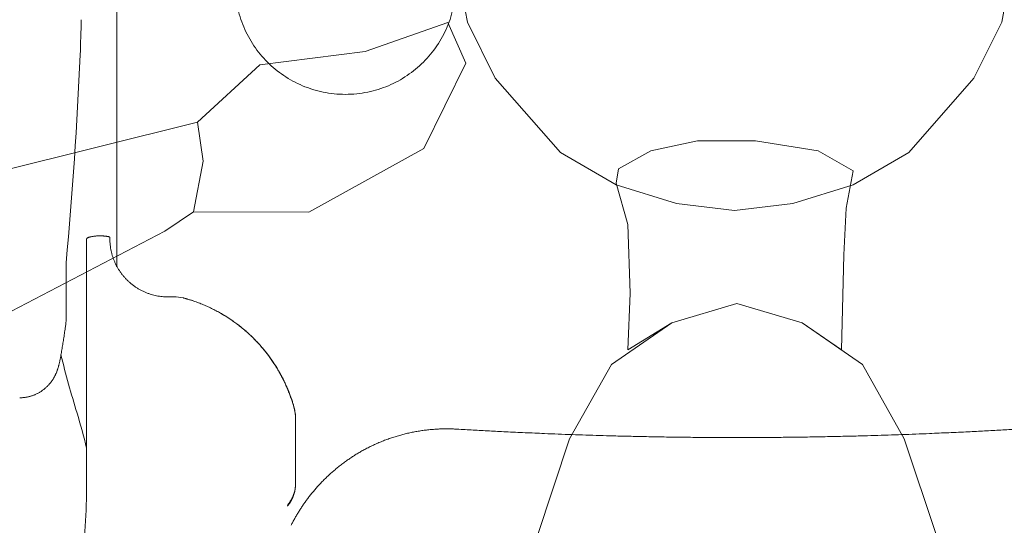
# Model space of a CAD drawing. Units: millimetres. Extents: x -2347 to 20234, y 299 to 14602.
# Drawn here: x 3727 to 4151, y 7347 to 7564 of the extents above; entities that cross this region are included whole.
import ezdxf

# ---------------------------------------------------------------- set-up
doc = ezdxf.new("R2010")
doc.units = ezdxf.units.MM
doc.header["$LTSCALE"] = 50
doc.linetypes.add('JIS_09_15', pattern=[18.9, 15, -0.9, 0.6, -0.9, 0.6, -0.9])
doc.layers.add('S-21細線', color=95, linetype='CONTINUOUS', lineweight=20)
doc.layers.add('S-34人型線', color=190, linetype='JIS_09_15', lineweight=20)

msp = doc.modelspace()

# ---------------------------------------------------------------- linework, layer by layer
at = {"layer": 'S-21細線'}
for p, q in [((3769.24, 7873.49), (3769.24, 7458.47)), ((3766.23, 7470.78), (3766.23, 7470.25)), ((3756.13, 7360.03), (3756.23, 7467.68)), ((3756.23, 7470.04), (3756.23, 7467.68)), ((3766.23, 7470.26), (3766.23, 7470.23)), ((3747.44, 7459.88), (3747.44, 7437.49)), ((3756.19, 7433.2), (3756.21, 7455.76)), ((3791.21, 7445.15), (3793.65, 7445.15)), ((3798.83, 7444.45), (3799.14, 7444.37)), ((3799.14, 7444.37), (3799.16, 7444.36)), ((3799.14, 7444.37), (3799.14, 7444.37)), ((3799.14, 7444.37), (3799.14, 7444.37)), ((3799.14, 7444.37), (3799.16, 7444.36)), ((3799.73, 7444.2), (3800.52, 7443.95)), ((3747.18, 7432.7), (3747.19, 7432.72)), ((3747.18, 7432.68), (3747.18, 7432.7)), ((3747.18, 7432.66), (3747.18, 7432.68)), ((3747.19, 7432.72), (3747.21, 7432.87)), ((3747.44, 7435.76), (3747.44, 7435.76)), ((3756.16, 7389.93), (3756.18, 7414.91)), ((3841.43, 7408.46), (3841.51, 7408.28)), ((3841.43, 7408.46), (3841.43, 7408.46)), ((3841.83, 7407.61), (3841.84, 7407.57)), ((3844.13, 7402.1), (3844.1, 7402.18)), ((3844.16, 7402.02), (3844.13, 7402.1)), ((3845.39, 7397.87), (3845.39, 7398.15)), ((3846.15, 7390.09), (3846.15, 7392.33)), ((3846.16, 7390.09), (3846.15, 7382.19)), ((3846.16, 7392.66), (3846.16, 7392.64)), ((3846.16, 7392.64), (3846.16, 7392.35)), ((3846.16, 7392.64), (3846.16, 7392.62)), ((3846.16, 7392.35), (3846.16, 7392.37)), ((3846.16, 7392.33), (3846.16, 7392.35)), ((3846.16, 7392.35), (3846.16, 7392.33)), ((3756.16, 7388.41), (3756.15, 7377.24)), ((3846.15, 7382.19), (3846.14, 7365.38)), ((3756.15, 7377.24), (3756.13, 7360.36)), ((3846.15, 7364.88), (3846.14, 7364.71)), ((3846.13, 7364.24), (3846.13, 7364.26)), ((3846.13, 7364.24), (3846.13, 7364.23)), ((3843.42, 7356.08), (3843.79, 7356.63)), ((3842.71, 7355.17), (3842.74, 7355.21)), ((3842.74, 7355.21), (3842.73, 7355.2)), ((3842.74, 7355.21), (3843.29, 7355.91))]:
    msp.add_line(p, q, dxfattribs=at)
for centre, radius, start, end in [((2618.4, 7593.52), 1135.93, 357.7686, 358.53307), ((1873.2, 7631.16), 1882.05, 354.77841, 357.5069), ((3791.38, 7470.23), 25.15, 179.9988, 183.1922), ((3793.63, 7425.19), 19.96, 77.6598, 89.9412), ((3675.32, 7436.72), 72.13, 359.238, 0.6161), ((4136.24, 7514.46), 402.22, 193.5429, 197.2539), ((3776.7, 7377.67), 71.67, 24.6503, 25.44), ((3775.51, 7377.13), 72.99, 23.4065, 24.648), ((3774.28, 7377.59), 74.03, 18.4, 19.2712), ((3563.24, 7336.49), 197.78, 12.7339, 17.2539), ((3826.01, 7392.35), 20.16, 0.0534, 15.8911), ((3826.06, 7392.64), 20.11, 7.4255, 14.2858), ((3826.05, 7392.64), 20.11, 0.0569, 7.4257), ((3540.64, 7360.56), 215.5, 350.0782, 359.9461), ((3831.43, 7364.63), 14.72, 327.6892, 331.0422)]:
    msp.add_arc(centre, radius, start, end, dxfattribs=at)
at = {"layer": 'S-21細線', "extrusion": (0, 0, -1)}
for centre, major_axis, ratio, start_param, end_param in [((3797.55, 7443.13), (-0.34, -1.55), 0.211507, 3.124147, 3.141997), ((3798.44, 7443), (-0.39, -1.46), 0.025745, 3.102107, 3.141568), ((3798.73, 7442.92), (-0.41, -1.44), 0.02631, 3.110963, 3.141579), ((3798.75, 7442.92), (-0.42, -1.44), 0.025135, 3.111446, 3.141582), ((3799.3, 7442.76), (-0.43, -1.44), 0.025476, 3.12486, 3.141561), ((3840.76, 7402.46), (-2.77, -1.15), 0.978959, 3.141597, 3.172071), ((2660.63, 7438.93), (1186.87, -56.64), 0.194212, 6.191932, 6.195378), ((3841.07, 7401.69), (-2.79, -1.11), 0.979239, 3.141689, 3.171153), ((2643.65, 7443.09), (-1203.89, 61.22), 0.193924, 3.05318, 3.05612), ((3825.66, 7392.68), (-20.47, 1.27), 0.988283, 2.805577, 2.833672), ((3838.64, 7367.23), (-4.03, 12.08), 0.084634, 2.862841, 2.927394)]:
    msp.add_ellipse(centre, major_axis=major_axis, ratio=ratio, start_param=start_param, end_param=end_param, dxfattribs=at)
at = {"layer": 'S-21細線'}
for points, knots in [([(3756.23, 7470.04), (3756.24, 7470.09), (3756.26, 7470.2), (3756.37, 7470.34), (3756.55, 7470.48), (3756.78, 7470.61), (3757.08, 7470.74), (3757.42, 7470.86), (3757.83, 7470.97), (3758.28, 7471.07), (3758.78, 7471.17), (3759.33, 7471.25), (3759.92, 7471.32), (3760.54, 7471.39), (3761.19, 7471.44), (3761.86, 7471.47), (3762.55, 7471.5), (3763.01, 7471.5), (3763.24, 7471.5)], [0, 0, 0, 0, 0.146687, 0.320389, 0.537705, 0.806155, 1.127981, 1.495966, 1.913753, 2.378671, 2.887295, 3.447191, 4.043664, 4.671476, 5.325027, 5.998456, 6.685681, 7.380409, 7.380409, 7.380409, 7.380409]), ([(3763.24, 7471.5), (3763.33, 7471.46), (3763.5, 7471.38), (3763.67, 7471.3), (3763.74, 7471.27)], [0, 0, 0, 0, 0.30896, 0.5504922, 0.5504922, 0.5504922, 0.5504922]), ([(3763.74, 7471.27), (3763.88, 7471.27), (3764.17, 7471.27), (3764.59, 7471.25), (3764.98, 7471.21), (3765.34, 7471.16), (3765.64, 7471.1), (3765.89, 7471.04), (3766.07, 7470.96), (3766.2, 7470.89), (3766.23, 7470.81), (3766.23, 7470.78)], [0, 0, 0, 0, 0.434654, 0.857283, 1.255156, 1.616528, 1.931053, 2.186223, 2.38286, 2.520793, 2.613457, 2.613457, 2.613457, 2.613457]), ([(3766.27, 7468.83), (3766.3, 7468.39), (3766.37, 7467.51), (3766.55, 7466.19), (3766.8, 7464.89), (3767.11, 7463.6), (3767.49, 7462.33), (3767.94, 7461.1), (3768.44, 7459.9), (3769.01, 7458.72), (3769.64, 7457.57), (3770.34, 7456.44), (3771.09, 7455.35), (3771.91, 7454.3), (3772.78, 7453.29), (3773.71, 7452.33), (3774.68, 7451.42), (3775.7, 7450.56), (3776.77, 7449.76), (3777.88, 7449.01), (3779.03, 7448.33), (3780.21, 7447.7), (3781.43, 7447.14), (3782.67, 7446.65), (3783.91, 7446.24), (3785.13, 7445.9), (3786.33, 7445.63), (3787.54, 7445.41), (3788.76, 7445.26), (3789.98, 7445.17), (3790.8, 7445.15), (3791.21, 7445.15)], [0, 0, 0, 0, 1.328363, 2.656324, 3.983971, 5.311397, 6.638691, 7.94225, 9.245857, 10.549599, 11.85356, 13.184437, 14.515708, 15.84745, 17.179731, 18.512608, 19.846129, 21.180338, 22.515258, 23.850897, 25.187242, 26.524264, 27.861924, 29.200171, 30.538948, 31.766595, 32.994583, 34.222857, 35.451357, 36.680018, 37.908768, 37.908768, 37.908768, 37.908768]), ([(3797.89, 7444.68), (3797.98, 7444.66), (3798.16, 7444.62), (3798.47, 7444.55), (3798.7, 7444.49), (3798.83, 7444.45)], [0, 0, 0, 0, 0.2727087, 0.5443269, 0.9666047, 0.9666047, 0.9666047, 0.9666047]), ([(3798.83, 7444.45), (3798.89, 7444.44), (3798.99, 7444.41), (3799.1, 7444.38), (3799.14, 7444.37)], [0, 0, 0, 0, 0.1799677, 0.3215243, 0.3215243, 0.3215243, 0.3215243]), ([(3799.72, 7444.2), (3799.62, 7444.23), (3799.43, 7444.28), (3799.24, 7444.34), (3799.16, 7444.36)], [0, 0, 0, 0, 0.3294128, 0.5882997, 0.5882997, 0.5882997, 0.5882997]), ([(3845.39, 7397.87), (3845.21, 7398.5), (3844.84, 7399.75), (3844.22, 7401.61), (3843.55, 7403.46), (3842.82, 7405.28), (3842.04, 7407.09), (3841.23, 7408.84), (3840.38, 7410.53), (3839.5, 7412.17), (3838.58, 7413.79), (3837.61, 7415.38), (3836.56, 7417), (3835.41, 7418.66), (3834.18, 7420.34), (3832.89, 7421.98), (3831.56, 7423.58), (3830.17, 7425.14), (3828.73, 7426.66), (3827.25, 7428.14), (3825.71, 7429.57), (3824.14, 7430.95), (3822.52, 7432.29), (3820.86, 7433.57), (3819.16, 7434.8), (3817.42, 7435.98), (3815.64, 7437.11), (3813.83, 7438.18), (3811.95, 7439.21), (3810.02, 7440.2), (3808.02, 7441.13), (3805.98, 7442), (3803.92, 7442.81), (3801.84, 7443.54), (3800.43, 7443.99), (3799.72, 7444.2)], [0, 0, 0, 0, 1.959512, 3.920708, 5.883619, 7.848269, 9.814675, 11.782848, 13.640186, 15.499101, 17.359592, 19.221652, 21.085273, 23.167019, 25.250675, 27.336214, 29.423608, 31.512821, 33.603812, 35.696538, 37.790951, 39.886999, 41.984629, 44.083785, 46.184407, 48.286435, 50.389806, 52.494455, 54.600318, 56.807677, 59.016213, 61.225842, 63.436491, 65.648113, 67.860603, 67.860603, 67.860603, 67.860603]), ([(3799.73, 7444.2), (3800.36, 7444.01), (3801.05, 7443.79), (3801.72, 7443.57), (3801.77, 7443.55)], [0, 0, 0, 0, 1.996501, 2.145719, 2.145719, 2.145719, 2.145719]), ([(3812, 7439.18), (3812.17, 7439.09), (3812.92, 7438.69), (3814.22, 7437.96), (3815.91, 7436.95), (3817.58, 7435.89), (3819.22, 7434.77), (3820.83, 7433.6), (3822.41, 7432.39), (3823.94, 7431.13), (3825.44, 7429.83), (3826.99, 7428.41), (3828.56, 7426.86), (3830.16, 7425.18), (3831.7, 7423.45), (3833.18, 7421.66), (3834.6, 7419.82), (3835.93, 7417.97), (3837.17, 7416.12), (3838.33, 7414.26), (3839.43, 7412.36), (3840.46, 7410.43), (3841.11, 7409.12), (3841.43, 7408.46)], [0, 0, 0, 0, 0.589525, 2.540182, 4.490028, 6.478964, 8.467323, 10.45523, 12.442803, 14.430155, 16.41739, 18.404608, 20.723103, 23.041839, 25.360942, 27.680524, 30.000681, 32.321497, 34.510366, 36.699917, 38.890171, 41.081134, 43.27279, 43.27279, 43.27279, 43.27279]), ([(3747.18, 7432.68), (3747.14, 7432.39), (3747.04, 7431.7), (3746.88, 7430.6), (3746.7, 7429.38), (3746.51, 7428.19), (3746.33, 7427), (3746.14, 7425.83), (3745.96, 7424.67), (3745.77, 7423.53), (3745.58, 7422.4), (3745.39, 7421.28), (3745.19, 7420.17), (3745.02, 7419.24), (3744.92, 7418.67), (3744.88, 7418.46)], [0, 0, 0, 0, 0.868822, 2.107794, 3.333444, 4.545802, 5.744908, 6.930809, 8.103561, 9.263234, 10.409907, 11.54367, 12.664631, 13.77291, 14.398199, 14.398199, 14.398199, 14.398199]), ([(3747.44, 7435.76), (3747.43, 7435.51), (3747.41, 7435), (3747.36, 7434.24), (3747.28, 7433.47), (3747.22, 7432.95), (3747.18, 7432.69)], [0, 0, 0, 0, 0.757335, 1.52145, 2.293711, 3.075585, 3.075585, 3.075585, 3.075585]), ([(3744.88, 7418.46), (3744.87, 7418.38), (3744.8, 7418.01), (3744.68, 7417.42), (3744.53, 7416.74), (3744.4, 7416.17), (3744.27, 7415.67), (3744.14, 7415.21), (3744.02, 7414.79), (3743.89, 7414.39), (3743.77, 7414), (3743.64, 7413.63), (3743.5, 7413.27), (3743.37, 7412.91), (3743.22, 7412.56), (3743.07, 7412.2), (3742.91, 7411.85), (3742.74, 7411.5), (3742.56, 7411.14), (3742.36, 7410.76), (3742.14, 7410.36), (3741.9, 7409.96), (3741.65, 7409.56), (3741.38, 7409.16), (3741.09, 7408.76), (3740.79, 7408.35), (3740.47, 7407.95), (3740.13, 7407.55), (3739.78, 7407.16), (3739.41, 7406.77), (3739.02, 7406.39), (3738.61, 7406.02), (3738.19, 7405.66), (3737.76, 7405.31), (3737.31, 7404.97), (3736.85, 7404.65), (3736.38, 7404.34), (3735.9, 7404.04), (3735.41, 7403.77), (3734.91, 7403.51), (3734.4, 7403.26), (3733.89, 7403.04), (3733.36, 7402.83), (3732.84, 7402.64), (3732.3, 7402.47), (3731.77, 7402.31), (3731.22, 7402.18), (3730.68, 7402.06), (3730.13, 7401.96), (3729.58, 7401.88), (3729.03, 7401.82), (3728.48, 7401.77), (3727.95, 7401.75), (3727.6, 7401.74), (3727.44, 7401.74)], [0, 0, 0, 0, 0.27105, 1.12734, 1.795304, 2.366753, 2.877466, 3.346273, 3.785493, 4.203661, 4.606944, 4.999978, 5.386379, 5.769054, 6.150407, 6.532462, 6.916952, 7.305365, 7.698983, 8.143992, 8.598234, 9.061539, 9.534299, 10.017093, 10.510186, 11.013521, 11.526738, 12.049208, 12.580089, 13.118392, 13.663053, 14.212995, 14.767192, 15.324698, 15.884678, 16.446414, 17.009301, 17.572843, 18.136639, 18.700366, 19.263772, 19.826659, 20.388872, 20.950286, 21.51081, 22.07038, 22.628946, 23.186475, 23.74294, 24.298321, 24.852604, 25.405778, 25.957833, 26.445329, 26.445329, 26.445329, 26.445329]), ([(3840.49, 7410.36), (3840.5, 7410.33), (3840.82, 7409.7), (3841.14, 7409.07), (3841.43, 7408.46)], [0, 0, 0, 0, 0.093767, 2.115224, 2.115224, 2.115224, 2.115224]), ([(3842.49, 7406.13), (3842.51, 7406.07), (3842.59, 7405.89), (3842.72, 7405.58), (3842.87, 7405.21), (3843.02, 7404.86), (3843.15, 7404.53), (3843.27, 7404.25), (3843.36, 7404.02), (3843.44, 7403.84), (3843.49, 7403.71), (3843.52, 7403.64), (3843.53, 7403.61)], [0, 0, 0, 0, 0.188991, 0.596975, 0.999985, 1.387263, 1.743636, 2.053823, 2.306776, 2.499334, 2.635617, 2.723441, 2.723441, 2.723441, 2.723441]), ([(3843.56, 7403.53), (3843.55, 7403.56), (3843.51, 7403.64), (3843.45, 7403.79), (3843.38, 7403.99), (3843.28, 7404.23), (3843.16, 7404.52), (3843.03, 7404.85), (3842.88, 7405.2), (3842.73, 7405.56), (3842.6, 7405.87), (3842.51, 7406.06), (3842.49, 7406.12)], [0, 0, 0, 0, 0.110568, 0.266774, 0.474974, 0.739003, 1.056693, 1.41224, 1.796742, 2.196332, 2.600642, 2.807618, 2.807618, 2.807618, 2.807618]), ([(3844.52, 7400.96), (3844.7, 7400.43), (3845, 7399.5), (3845.27, 7398.56), (3845.39, 7398.15)], [0, 0, 0, 0, 1.64547, 2.938145, 2.938145, 2.938145, 2.938145]), ([(3756.16, 7388.41), (3756.16, 7388.7), (3756.16, 7389.21), (3756.16, 7389.71), (3756.16, 7389.93)], [0, 0, 0, 0, 0.866846, 1.516272, 1.516272, 1.516272, 1.516272]), ([(3844.23, 7346.86), (3844.47, 7347.36), (3844.98, 7348.33), (3845.77, 7349.77), (3846.59, 7351.19), (3847.43, 7352.59), (3848.29, 7353.95), (3849.17, 7355.28), (3850.07, 7356.57), (3850.98, 7357.84), (3851.99, 7359.17), (3853.07, 7360.54), (3854.26, 7361.96), (3855.47, 7363.36), (3856.72, 7364.72), (3858, 7366.06), (3859.32, 7367.36), (3860.68, 7368.64), (3862.07, 7369.89), (3863.5, 7371.11), (3864.97, 7372.31), (3866.48, 7373.47), (3868.01, 7374.59), (3869.55, 7375.65), (3871.09, 7376.67), (3872.68, 7377.66), (3874.32, 7378.62), (3876.02, 7379.56), (3877.81, 7380.49), (3879.67, 7381.39), (3881.57, 7382.25), (3883.52, 7383.06), (3885.5, 7383.82), (3887.48, 7384.51), (3889.45, 7385.14), (3891.4, 7385.71), (3893.38, 7386.23), (3895.38, 7386.69), (3897.4, 7387.1), (3899.43, 7387.45), (3901.46, 7387.75), (3903.51, 7387.99), (3905.56, 7388.17), (3907.6, 7388.3), (3909.62, 7388.37), (3911.63, 7388.38), (3913.63, 7388.34), (3914.96, 7388.28), (3915.63, 7388.24)], [0, 0, 0, 0, 1.653066, 3.298349, 4.93526, 6.563549, 8.183118, 9.765401, 11.339792, 12.907048, 14.468344, 16.321152, 18.169817, 20.016812, 21.864634, 23.715697, 25.572215, 27.436091, 29.308856, 31.189403, 33.077548, 34.986155, 36.912131, 38.745864, 40.598144, 42.469756, 44.361115, 46.272324, 48.32067, 50.389813, 52.478483, 54.585369, 56.709031, 58.847826, 60.876534, 62.915041, 64.961235, 67.013288, 69.069511, 71.128293, 73.188101, 75.247471, 77.305008, 79.359405, 81.372881, 83.38093, 85.382539, 87.37711, 87.37711, 87.37711, 87.37711]), ([(3915.63, 7388.24), (3916.78, 7388.18), (3919.09, 7388.04), (3922.57, 7387.85), (3926.06, 7387.66), (3929.57, 7387.47), (3933.09, 7387.29), (3936.82, 7387.1), (3940.76, 7386.91), (3944.91, 7386.72), (3949.07, 7386.54), (3953.82, 7386.33), (3959.17, 7386.12), (3965.12, 7385.9), (3971.07, 7385.69), (3977.02, 7385.51), (3983.52, 7385.32), (3990.56, 7385.15), (3998.15, 7384.99), (4005.74, 7384.85), (4013.33, 7384.75), (4020.92, 7384.68), (4028.52, 7384.64), (4033.58, 7384.63), (4036.12, 7384.63)], [0, 0, 0, 0, 3.465908, 6.938128, 10.45056, 13.967465, 17.488069, 21.011744, 25.167894, 29.326905, 33.488177, 37.651139, 43.600268, 49.551908, 55.505113, 61.45808, 67.409619, 74.999799, 82.589559, 90.179599, 97.771364, 105.365791, 112.96316, 120.564436, 120.564436, 120.564436, 120.564436]), ([(4156.61, 7388.24), (4155.46, 7388.18), (4153.15, 7388.04), (4149.67, 7387.85), (4146.18, 7387.66), (4142.66, 7387.47), (4139.15, 7387.29), (4135.42, 7387.1), (4131.48, 7386.91), (4127.32, 7386.72), (4123.17, 7386.54), (4118.41, 7386.33), (4113.06, 7386.12), (4107.12, 7385.9), (4101.17, 7385.69), (4095.22, 7385.51), (4088.72, 7385.32), (4081.68, 7385.15), (4074.09, 7384.99), (4066.5, 7384.85), (4058.91, 7384.75), (4051.32, 7384.68), (4043.72, 7384.64), (4038.65, 7384.63), (4036.12, 7384.63)], [0, 0, 0, 0, 3.465908, 6.938128, 10.45056, 13.967465, 17.488069, 21.011744, 25.167894, 29.326905, 33.488177, 37.651139, 43.600268, 49.551908, 55.505113, 61.45808, 67.409619, 74.999799, 82.589559, 90.179599, 97.771364, 105.365791, 112.96316, 120.564436, 120.564436, 120.564436, 120.564436]), ([(3846.14, 7364.83), (3846.14, 7364.83), (3846.14, 7364.74), (3846.14, 7364.61), (3846.14, 7364.45), (3846.14, 7364.36), (3846.13, 7364.31), (3846.13, 7364.29), (3846.13, 7364.28), (3846.13, 7364.27), (3846.13, 7364.26), (3846.13, 7364.25), (3846.13, 7364.24), (3846.13, 7364.24)], [0, 0, 0, 0, 0.026697, 0.2461259, 0.4098498, 0.4841508, 0.5296884, 0.5495046, 0.5536043, 0.557509, 0.5711071, 0.5847988, 0.5938521, 0.5938521, 0.5938521, 0.5938521]), ([(3846.14, 7364.85), (3846.14, 7364.92), (3846.14, 7365.07), (3846.14, 7365.25), (3846.14, 7365.36), (3846.14, 7365.38)], [0, 0, 0, 0, 0.1962116, 0.4643547, 0.5289222, 0.5289222, 0.5289222, 0.5289222]), ([(3846.14, 7364.48), (3846.14, 7364.48), (3846.14, 7364.51), (3846.14, 7364.58), (3846.14, 7364.69), (3846.14, 7364.78), (3846.14, 7364.84), (3846.14, 7364.85)], [0, 0, 0, 0, 0.0219089, 0.0900159, 0.1990204, 0.3444245, 0.3743911, 0.3743911, 0.3743911, 0.3743911]), ([(3842.8, 7355.5), (3843, 7355.74), (3843.38, 7356.23), (3843.91, 7357.01), (3844.38, 7357.81), (3844.8, 7358.65), (3845.17, 7359.51), (3845.47, 7360.35), (3845.7, 7361.18), (3845.88, 7361.98), (3846, 7362.7), (3846.07, 7363.33), (3846.1, 7363.73), (3846.12, 7364.01), (3846.12, 7364.13), (3846.13, 7364.21), (3846.13, 7364.24)], [0, 0, 0, 0, 0.938501, 1.875766, 2.811745, 3.746499, 4.680158, 5.612879, 6.433061, 7.25275, 8.07205, 8.612673, 9.153201, 9.294757, 9.436303, 9.529956, 9.529956, 9.529956, 9.529956]), ([(3842.8, 7355.71), (3843, 7355.94), (3843.38, 7356.43), (3843.91, 7357.18), (3844.38, 7357.97), (3844.8, 7358.79), (3845.17, 7359.63), (3845.47, 7360.46), (3845.7, 7361.26), (3845.88, 7362.05), (3846, 7362.75), (3846.07, 7363.36), (3846.1, 7363.76), (3846.12, 7364.03), (3846.12, 7364.14), (3846.13, 7364.21), (3846.13, 7364.23)], [0, 0, 0, 0, 0.925446, 1.848353, 2.768769, 3.686828, 4.602742, 5.516785, 6.319875, 7.121986, 7.923337, 8.452017, 8.980467, 9.118842, 9.257208, 9.321781, 9.321781, 9.321781, 9.321781]), ([(3843.88, 7356.78), (3844.04, 7357.02), (3844.34, 7357.54), (3844.76, 7358.37), (3845.14, 7359.24), (3845.45, 7360.12), (3845.7, 7361), (3845.89, 7361.88), (3846.03, 7362.77), (3846.11, 7363.56), (3846.13, 7364.05), (3846.13, 7364.24)], [0, 0, 0, 0, 0.863701, 1.815967, 2.768222, 3.720458, 4.618292, 5.516124, 6.413977, 7.311847, 7.889957, 7.889957, 7.889957, 7.889957]), ([(3843.79, 7356.63), (3843.63, 7356.38), (3843.29, 7355.9), (3842.93, 7355.43), (3842.74, 7355.21)], [0, 0, 0, 0, 0.892039, 1.766946, 1.766946, 1.766946, 1.766946]), ([(3843.79, 7356.63), (3843.8, 7356.65), (3843.84, 7356.7), (3843.87, 7356.75), (3843.88, 7356.78)], [0, 0, 0, 0, 0.0878928, 0.1765126, 0.1765126, 0.1765126, 0.1765126]), ([(3842.73, 7355.2), (3842.73, 7355.2), (3842.75, 7355.24), (3842.77, 7355.3), (3842.79, 7355.4), (3842.79, 7355.46), (3842.8, 7355.5)], [0, 0, 0, 0, 0.0293436, 0.1163239, 0.2040015, 0.3100497, 0.3100497, 0.3100497, 0.3100497])]:
    msp.add_open_spline(points, degree=3, knots=knots, dxfattribs=at)
at = {"layer": 'S-34人型線'}
for p, q in [((3920.12, 7563.31), (3912.12, 7607.31)), ((4150.12, 7563.31), (4158.12, 7607.31)), ((3876.18, 7550.76), (3911.75, 7563.23)), ((3911.75, 7563.23), (3919.47, 7545.7)), ((3932.12, 7539.31), (3920.12, 7563.31)), ((4138.12, 7539.31), (4150.12, 7563.31)), ((3830.82, 7544.98), (3876.18, 7550.76)), ((3804.01, 7520.41), (3830.82, 7544.98)), ((3919.47, 7545.7), (3901.42, 7509.01)), ((3960.12, 7507.31), (3932.12, 7539.31)), ((4110.12, 7507.31), (4138.12, 7539.31)), ((3650.79, 7482.22), (3804.01, 7520.41)), ((3806.33, 7503.51), (3804.01, 7520.41)), ((3901.42, 7509.01), (3851.93, 7481.55)), ((3999.12, 7508.02), (4019.12, 7512.31)), ((4019.12, 7512.31), (4044.12, 7512.31)), ((4044.12, 7512.31), (4071.12, 7508.02)), ((3984.12, 7493.31), (3960.12, 7507.31)), ((3985.12, 7500.31), (3999.12, 7508.02)), ((4071.12, 7508.02), (4086.12, 7499.45)), ((4086.12, 7493.31), (4110.12, 7507.31)), ((3802.19, 7481.82), (3806.33, 7503.51)), ((3984.12, 7494.09), (3985.12, 7500.31)), ((4086.12, 7499.45), (4083.12, 7483.31)), ((3989.12, 7476.31), (3984.12, 7494.09)), ((4010.12, 7485.31), (3984.12, 7493.31)), ((4060.12, 7485.31), (4086.12, 7493.31)), ((4035.12, 7482.31), (4010.12, 7485.31)), ((4035.12, 7482.31), (4060.12, 7485.31)), ((4083.12, 7483.31), (4082.12, 7463.31)), ((3802.19, 7481.82), (3789.95, 7473.46)), ((3851.93, 7481.55), (3802.19, 7481.82)), ((3990.12, 7446.81), (3989.12, 7476.31)), ((3789.95, 7473.46), (3723.85, 7438.97)), ((4082.12, 7463.31), (4081.12, 7422.31)), ((3989.12, 7422.31), (3990.12, 7446.81)), ((4036.12, 7442.31), (4008.12, 7434.02)), ((4008.12, 7434.02), (4036.12, 7442.31)), ((4064.12, 7434.02), (4036.12, 7442.31)), ((4064.12, 7434.02), (4036.12, 7442.31)), ((3982.12, 7416.02), (4008.12, 7434.02)), ((4008.12, 7434.02), (3989.12, 7422.31)), ((4081.12, 7422.31), (4064.12, 7434.02)), ((4090.12, 7416.02), (4064.12, 7434.02)), ((3964.12, 7384.02), (3982.12, 7416.02)), ((4108.12, 7384.02), (4090.12, 7416.02)), ((3950.12, 7342.02), (3964.12, 7384.02)), ((4122.12, 7342.02), (4108.12, 7384.02))]:
    msp.add_line(p, q, dxfattribs=at)
msp.add_circle((3867.62, 7579.81), 47.5, dxfattribs=at)

doc.saveas('drawing.dxf')
